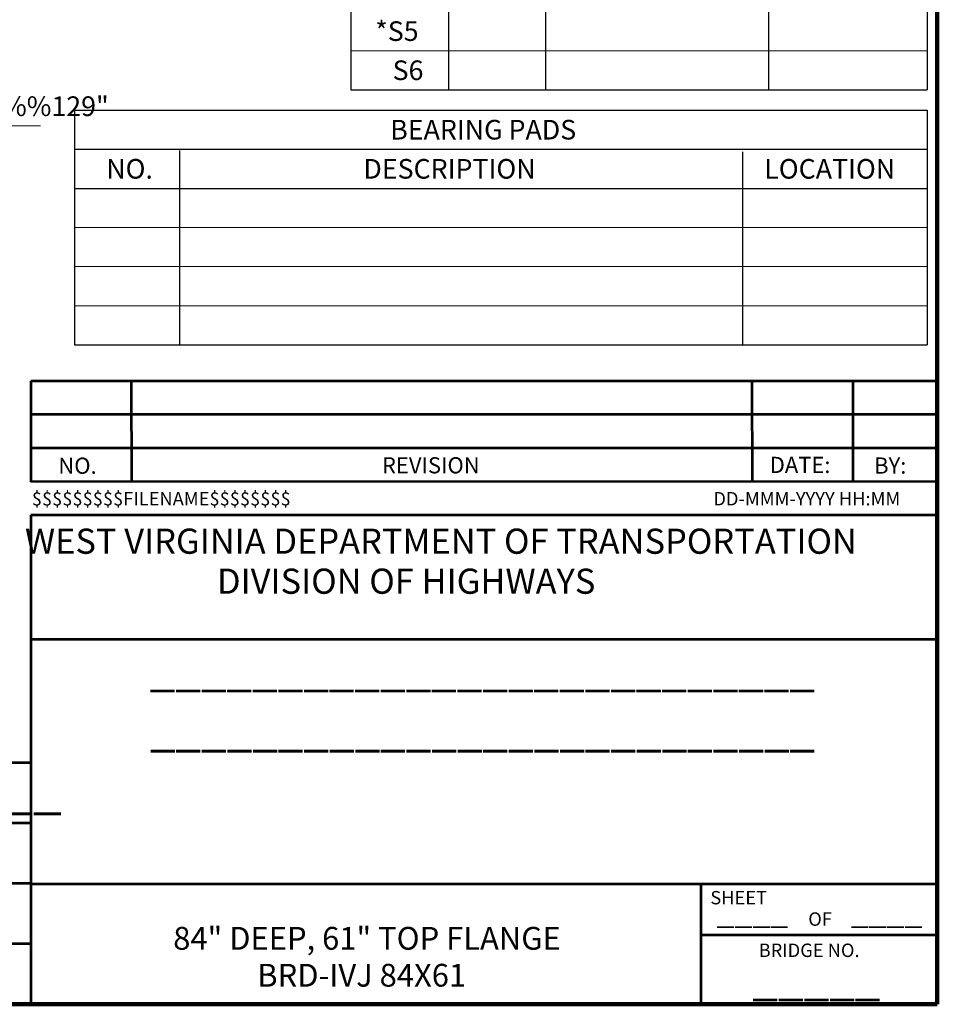
# Model space of a CAD drawing. Extents: x 26515 to 32867, y -12143 to -8107.
# Drawn here: x 31535 to 32848, y -12139 to -10730 of the extents above; entities that cross this region are included whole.
import ezdxf
from ezdxf.enums import TextEntityAlignment as Align

# ---------------------------------------------------------------- set-up
doc = ezdxf.new("R2010")
doc.units = 0
doc.header["$MEASUREMENT"] = 0
for name, color, linetype, lineweight in [('14', 7, 'Continuous', 0), ('construction line', 3, 'Continuous', 30), ('dimension line', 2, 'Continuous', 13), ('text', 1, 'Continuous', 30)]:
    doc.layers.add(name, color=color, linetype=linetype, lineweight=lineweight)
doc.styles.add('Style-font000', font='font000.shx')
doc.styles.add('Style-gen_eng', font='gen_eng.shx')
doc.styles.add('Style-RIBBON_131', font='RIBBON_131.shx')
doc.styles.add('Style-SWISS_722', font='SWISS_722.shx')
doc.styles.add('Style-SWISS_722_BOLD', font='SWISS_722_BOLD.shx')
doc.styles.add('Style-USTN_WORKING', font='USTN_WORKING.shx')
doc.dimstyles.get("Standard").update_dxf_attribs({"dimtxt": 0.18, "dimasz": 0.18, "dimexe": 0.18, "dimexo": 0.0625, "dimgap": 0.09, "dimtad": 0, "dimtih": 1, "dimtoh": 1, "dimdec": 4, "dimzin": 0, "dimdsep": 46, "dimtxsty": 'Standard', "dimcen": 0.09, "dimadec": 0, "dimazin": 0, "dimtfac": 1, "dimtdec": 4, "dimtofl": 0, "dimtmove": 0, "dimatfit": 3, "dimfxl": 1, "dimtolj": 1, "dimtzin": 0, "dimarcsym": 0})

# ---------------------------------------------------------------- blocks, each defined once
blk = doc.blocks.new('TerminatorOpen_0.4')
at = {"color": 0, "linetype": 'ByBlock', "lineweight": -2}
for q in [(-1, 0.1875), (-1, 0), (-1, -0.1875)]:
    blk.add_line((0, 0), q, dxfattribs=at)
blk = doc.blocks.new('*D126')
at = {"layer": 'Defpoints'}
for p in [(31455.173595, -10881.831024), (31526.226186, -10881.831024), (31412.315595, -10919.705714), (31455.173595, -10919.705714)]:
    blk.add_point(p, dxfattribs=at)
at = {"layer": 'dimension line', "color": 2, "linetype": 'Continuous', "lineweight": 13}
for p, q in [((31412.315595, -10905.659714), (31412.315595, -10867.785024)), ((31455.173595, -10905.659714), (31455.173595, -10867.785024)), ((31377.200595, -10881.831024), (31412.315595, -10881.831024)), ((31564.271437, -10881.831024), (31455.173595, -10881.831024))]:
    blk.add_line(p, q, dxfattribs=at)
at = {"layer": 'dimension line', "color": 2, "linetype": 'Continuous', "lineweight": 13, "flags": 128}
for points in [[(31384.223595, -10876.563774), (31412.315595, -10881.831024), (31384.223595, -10887.098274)], [(31483.265595, -10887.098274), (31455.173595, -10881.831024), (31483.265595, -10876.563774)]]:
    blk.add_lwpolyline(points, dxfattribs=at)
at = {"layer": 'dimension line', "color": 1, "linetype": 'Continuous', "lineweight": 30, "style": 'Style-gen_eng'}
blk.add_text('1%%129"', height=28.092, dxfattribs=at).set_placement((31488.180936, -10853.739024), align=Align.MIDDLE_LEFT)

msp = doc.modelspace()

# ---------------------------------------------------------------- linework, layer by layer
at = {"layer": '14', "color": 5, "linetype": 'Continuous', "lineweight": 106}
for p, q in [((32847.59096, -8126.13748), (32847.47896, -12138.95348)), ((32847.47896, -12138.95348), (26799.11096, -12138.77748))]:
    msp.add_line(p, q, dxfattribs=at)
at = {"layer": '14', "color": 5, "linetype": 'Continuous', "lineweight": 53}
for p, q in [((32846.55096, -11247.09748), (31550.35896, -11247.06548)), ((31550.55096, -11247.06548), (31550.53496, -11391.06548)), ((31694.35896, -11247.06548), (31694.53496, -11390.87348)), ((32582.35896, -11246.88948), (32582.53496, -11390.88948)), ((32726.55096, -11246.90548), (32726.53496, -11390.90548)), ((32846.55096, -11294.90548), (31550.55096, -11294.87348)), ((32846.53496, -11343.09748), (31550.34296, -11343.06548)), ((32846.34296, -11390.90548), (31550.53496, -11391.06548)), ((31550.53496, -11438.87348), (31550.51896, -12138.92148)), ((32846.53496, -11439.09748), (31550.53496, -11438.87348)), ((32846.51896, -11616.90548), (31550.51896, -11616.87348)), ((31550.88696, -11793.30548), (31215.09496, -11793.28948)), ((31550.91896, -11879.70548), (31214.91896, -11879.68948)), ((31550.90296, -11966.10548), (31214.90296, -11966.08948)), ((32846.32696, -11967.09748), (31550.51896, -11966.87348)), ((32509.17496, -11966.12148), (32509.17496, -12138.93748)), ((32846.51896, -12040.05748), (32510.51896, -12039.84948)), ((31550.88696, -12052.50548), (31214.88696, -12052.48948))]:
    msp.add_line(p, q, dxfattribs=at)
at = {"layer": 'construction line', "color": 3, "linetype": 'Continuous', "lineweight": 30}
for p, q in [((32008.28601, -10606.32441), (32008.28601, -10830.32441)), ((32832.99299, -10606.32441), (32832.99299, -10830.32441)), ((32148.12049, -10662.32441), (32148.12049, -10830.32441)), ((32287.14362, -10662.32441), (32287.14362, -10830.32441)), ((32605.96623, -10662.32441), (32605.96623, -10830.32441)), ((32008.28601, -10830.32441), (32832.99299, -10830.32441)), ((31613.11855, -10859.36206), (32832.99299, -10859.36206)), ((31613.11855, -10859.36206), (31613.11855, -11195.36206)), ((32832.99299, -10859.36206), (32832.99299, -11195.36206)), ((31613.11855, -10915.36206), (32832.99299, -10915.36206)), ((31763.34259, -10917.16031), (31763.34259, -11195.36206)), ((32568.88178, -10919.02477), (32568.88178, -11195.36206)), ((31613.11855, -10971.36206), (32832.99299, -10971.36206)), ((31613.11855, -11195.36206), (32832.99299, -11195.36206))]:
    msp.add_line(p, q, dxfattribs=at)
at = {"layer": 'dimension line', "color": 2, "linetype": 'Continuous', "lineweight": 13}
for p, q in [((32008.28601, -10774.32441), (32832.99299, -10774.32441)), ((31613.11855, -11027.36206), (32832.99299, -11027.36206)), ((31613.11855, -11083.36206), (32832.99299, -11083.36206)), ((31613.11855, -11139.36206), (32832.99299, -11139.36206))]:
    msp.add_line(p, q, dxfattribs=at)

# ---------------------------------------------------------------- texts
at = {"layer": '14', "color": 1, "linetype": 'Continuous', "lineweight": 40, "style": 'Style-USTN_WORKING'}
for s, height, width, p in [('NO.', 23.105664, 0.999801, (31589.89496, -11379.73748)), ('REVISION', 23.105664, 0.997457, (32052.99896, -11379.17748)), ('DATE:', 23.105664, 0.997108, (32607.87896, -11378.60148)), ('BY:', 23.105664, 0.996211, (32757.25496, -11379.56148)), ('OF', 19.243008, 0.997785, (32662.96696, -12026.61748))]:
    msp.add_text(s, height=height, rotation=359.998281, dxfattribs=dict(at, width=width)).set_placement(p)
at = {"layer": '14', "color": 3, "linetype": 'Continuous', "lineweight": 30, "style": 'Style-font000'}
for s, p in [('$$$$$$$$$FILENAME$$$$$$$$', (31551.97496, -11415.48148)), ('DD-MMM-YYYY HH:MM', (32527.14296, -11415.48148))]:
    msp.add_text(s, height=19.2, dxfattribs=at).set_placement(p, align=Align.MIDDLE_LEFT)
at = {"layer": '14', "color": 1, "linetype": 'Continuous', "lineweight": 0, "style": 'Style-SWISS_722', "width": 1.002375}
for s, p in [(' WEST VIRGINIA DEPARTMENT OF TRANSPORTATION', (31531.11096, -11494.21748)), ('    DIVISION OF HIGHWAYS', (31772.71096, -11551.46548))]:
    msp.add_text(s, height=36.013344, rotation=359.998281, dxfattribs=at).set_placement(p)
at = {"layer": '14', "color": 7, "linetype": 'Continuous', "lineweight": 30}
for s, height, style, p in [('__________________________', 48.000384, 'Style-SWISS_722', (32196.68389, -11683.49997)), ('__________________________', 48.000384, 'Style-SWISS_722', (32196.85989, -11769.51597)), ('_____', 53.856, 'Style-RIBBON_131', (31492.29496, -11858.28526))]:
    msp.add_text(s, height=height, rotation=359.998281, dxfattribs=dict(at, style=style)).set_placement(p, align=Align.CENTER)
at = {"layer": '14', "color": 1, "linetype": 'Continuous', "lineweight": 40, "style": 'Style-USTN_WORKING'}
for s, height, width, p in [('SHEET', 19.069056, 1.006102, (32522.80753, -11976.81243)), ('BRIDGE NO.', 19.243008, 0.996827, (32591.97554, -12052.04648))]:
    msp.add_text(s, height=height, rotation=359.998281, dxfattribs=dict(at, width=width)).set_placement(p, align=Align.TOP_LEFT)
at = {"layer": '14', "color": 7, "linetype": 'Continuous', "lineweight": 40, "style": 'Style-SWISS_722', "width": 0.995389}
for s, p in [('84" DEEP, 61" TOP FLANGE', (31754.32516, -12060.82002)), ('BRD-IVJ 84X61', (31874.53154, -12113.67797))]:
    msp.add_text(s, height=32.62176, rotation=359.998281, dxfattribs=at).set_placement(p)
at = {"layer": '14', "color": 7, "linetype": 'Continuous', "lineweight": 53, "style": 'Style-SWISS_722_BOLD'}
for s, height, rotation, width, p in [('____', 33.549696, 359.998281, 1.001786, (32583.08056, -12023.53133)), ('____', 33.740928, 359.998281, 0.996108, (32775.08056, -12023.53133)), ('_____', 47.927808, 0.001719, 1.001634, (32674.6933, -12125.51012))]:
    msp.add_text(s, height=height, rotation=rotation, dxfattribs=dict(at, width=width)).set_placement(p, align=Align.CENTER)
at = {"layer": 'text', "color": 1, "linetype": 'Continuous', "lineweight": 30, "style": 'Style-gen_eng'}
for s, p in [('*S5', (32043.36601, -10732.27841)), ('S6', (32068.19296, -10788.27841)), ('NO.', (31658.48055, -10929.31606)), ('DESCRIPTION', (32026.43061, -10929.31606)), ('LOCATION', (32599.96804, -10929.31606))]:
    msp.add_text(s, height=28.092, dxfattribs=at).set_placement(p, align=Align.TOP_LEFT)
at = {"layer": 'text', "color": 1, "linetype": 'Continuous', "lineweight": 106, "style": 'Style-gen_eng'}
msp.add_text('BEARING PADS', height=28.092, dxfattribs=at).set_placement((32064.79479, -10873.31606), align=Align.TOP_LEFT)

# ---------------------------------------------------------------- dimensions: what is measured, and where the dimension line sits
at = {"layer": 'dimension line', "color": 2, "linetype": 'Continuous', "lineweight": 13}
dim = msp.add_linear_dim(base=(31455.1736, -10881.83102), p1=(31412.3156, -10919.70571), p2=(31455.1736, -10919.70571), text='1{\\T1.0;\\W0.7x;\\H0.7x;\\S1#2;}"', dimstyle='Standard', override={"dimtxt": 28.092, "dimasz": 28.092, "dimexe": 14.046, "dimexo": 14.046, "dimgap": 14.046, "dimtad": 1, "dimtih": 0, "dimtoh": 0, "dimzin": 11, "dimlunit": 4, "dimtxsty": 'Style-gen_eng', "dimblk": 'TerminatorOpen_0.4', "dimclre": 2, "dimclrt": 1, "dimtmove": 1, "dimtolj": 0, "dimtzin": 11, "dimlwe": 13}, dxfattribs=at)
dim.commit()
dim.dimension.update_dxf_attribs({"geometry": '*D126', "text_midpoint": (31526.22619, -10881.83102), "dimtype": 128})

# ---------------------------------------------------------------- leaders
at = {"layer": 'dimension line', "color": 2, "linetype": 'Continuous', "lineweight": 13, "annotation_type": 0, "has_hookline": 1, "hookline_direction": 0, "text_width": 489.49075}
msp.add_leader([(31072.01077, -11366.43862), (31041.74139, -11195.77772), (31069.83339, -11195.77772)], dimstyle='Standard', override={"dimtxt": 28.092, "dimasz": 28.092, "dimgap": 14.046, "dimtad": 0, "dimtxsty": 'Style-gen_eng', "dimldrblk": 'TerminatorOpen_0.4'}, dxfattribs=at)

doc.saveas('drawing.dxf')
